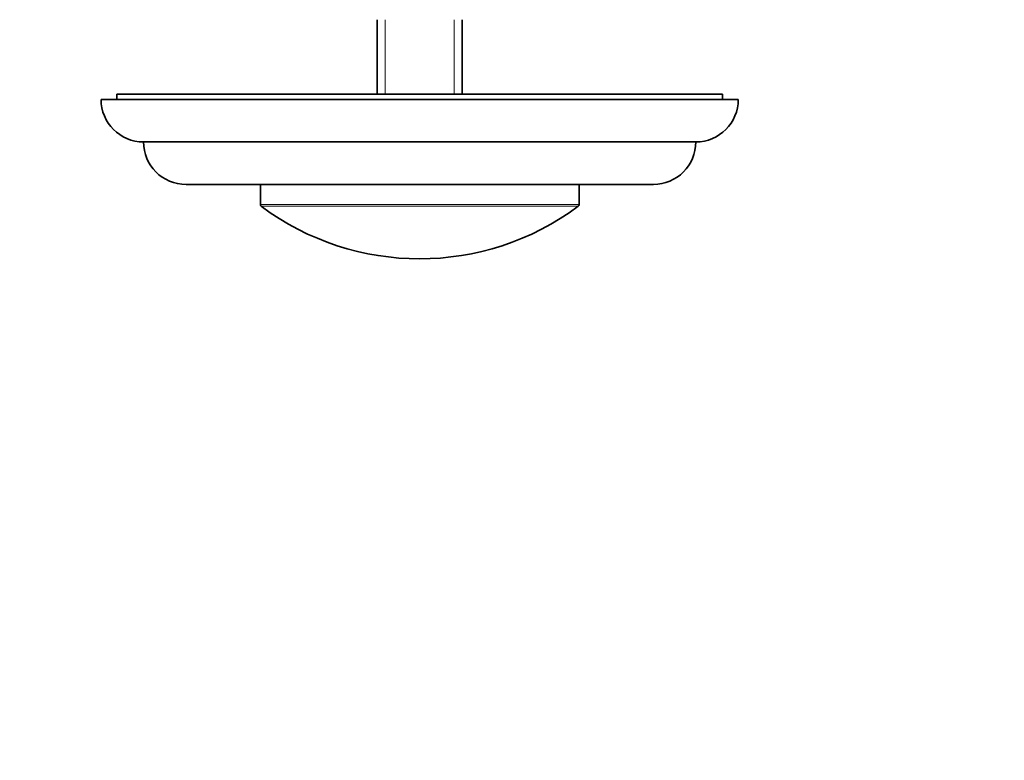
# Model space of a CAD drawing. Units: millimetres. Extents: x 0 to 766, y 0 to 1164.
# Drawn here: x 373 to 466, y 873 to 943 of the extents above; entities that cross this region are included whole.
import ezdxf
from ezdxf import colors
from ezdxf.entities.mleader import LeaderData, LeaderLine
from ezdxf.math import Vec2, Vec3

# ---------------------------------------------------------------- set-up
doc = ezdxf.new("R2010")
doc.units = ezdxf.units.MM
doc.layers.add('DV2_Défaut', color=7, linetype='Continuous')
doc.layers.add('Défaut', color=7, linetype='Continuous')

# ---------------------------------------------------------------- blocks, each defined once
blk = doc.blocks.new('_DOT')
at = {"color": 0}
blk.add_line((0, 0), (-1, 0), dxfattribs=at)
at = {"color": 0, "const_width": 0.333}
blk.add_lwpolyline([(-0.1665, 0, 1), (0.1665, 0, 1)], format="xyb", close=True, dxfattribs=at)
blk = doc.blocks.new('SE1')
at = {"layer": 'DV2_Défaut', "color": 7, "linetype": 'Continuous', "lineweight": 35}
for p, q in [((406.976, 942.752), (406.976, 935.752)), ((414.976, 935.752), (414.976, 942.752)), ((382.476, 935.752), (439.476, 935.752)), ((382.476, 935.752), (382.476, 935.252)), ((439.476, 935.252), (439.476, 935.752)), ((380.976, 935.252), (440.976, 935.252)), ((384.976, 931.252), (436.976, 931.252)), ((388.976, 927.253), (432.976, 927.253)), ((395.976, 927.253), (395.976, 925.353)), ((425.976, 925.353), (425.976, 927.253))]:
    blk.add_line(p, q, dxfattribs=at)
at = {"layer": 'DV2_Défaut', "color": 7, "linetype": 'Continuous', "lineweight": 18}
for p, q in [((407.741, 935.752), (407.741, 942.752)), ((414.211, 935.752), (414.211, 942.752)), ((395.976, 925.353), (425.976, 925.353)), ((425.895, 925.193), (396.056, 925.193))]:
    blk.add_line(p, q, dxfattribs=at)
at = {"layer": 'DV2_Défaut', "color": 7, "linetype": 'Continuous', "lineweight": 35}
for centre, radius, start, end in [((384.976, 935.252), 4, 180, 270), ((436.976, 935.252), 4, 270, 0), ((388.976, 931.253), 4, 180.01747, 270), ((432.976, 931.253), 4, 270, 359.98253), ((396.176, 925.353), 0.2, 180, 233.36079), ((410.976, 945.253), 25, 233.36079, 306.63921), ((425.776, 925.353), 0.2, 306.63921, 0)]:
    blk.add_arc(centre, radius, start, end, dxfattribs=at)

msp = doc.modelspace()

# ---------------------------------------------------------------- block references
at = {"layer": 'Défaut'}
msp.add_blockref('SE1', (0, 0), dxfattribs=at)

# ---------------------------------------------------------------- leaders
at = {"layer": 'Défaut', "color": 7, "linetype": 'Continuous', "lineweight": 18}
ml = msp.add_multileader_mtext('Standard', dxfattribs=at)
ml.set_content('{\\pxsm0.9;\\fSolid Edge ISO|b1||i0||c0|p34;\\W1.;16/03/2021\\P}', color=256)
ml.set_leader_properties()
ml.set_arrow_properties(name='DOT')
ml.build(insert=Vec2(0, 0))
ml.multileader.update_dxf_attribs({"leader_type": 0, "dogleg_length": 0, "arrow_head_size": 12})
ctx = ml.context
ctx.base_point, ctx.char_height, ctx.arrow_head_size, ctx.landing_gap_size = Vec3(656.602, 1156.973), 12, 12, 4.2
notes = []
notes.append((ctx, [(0, (0, 0, 0), (0, 0), (1, 0), 1, [])]))
ctx.mtext.insert = Vec3(658.602, 1163.093)
for ctx, leaders in notes:
    for number, flags, end, landing, length, lines in leaders:
        leader = LeaderData()
        leader.index, (leader.has_last_leader_line, leader.has_dogleg_vector, leader.attachment_direction) = number, flags
        leader.last_leader_point, leader.dogleg_vector, leader.dogleg_length = Vec3(end), Vec3(landing), length
        for number, points, colour, breaks in lines:
            line = LeaderLine()
            line.index, line.vertices, line.color, line.breaks = number, Vec3.list(points), colors.encode_raw_color(colour), breaks
            leader.lines.append(line)
        ctx.leaders.append(leader)

doc.saveas('drawing.dxf')
